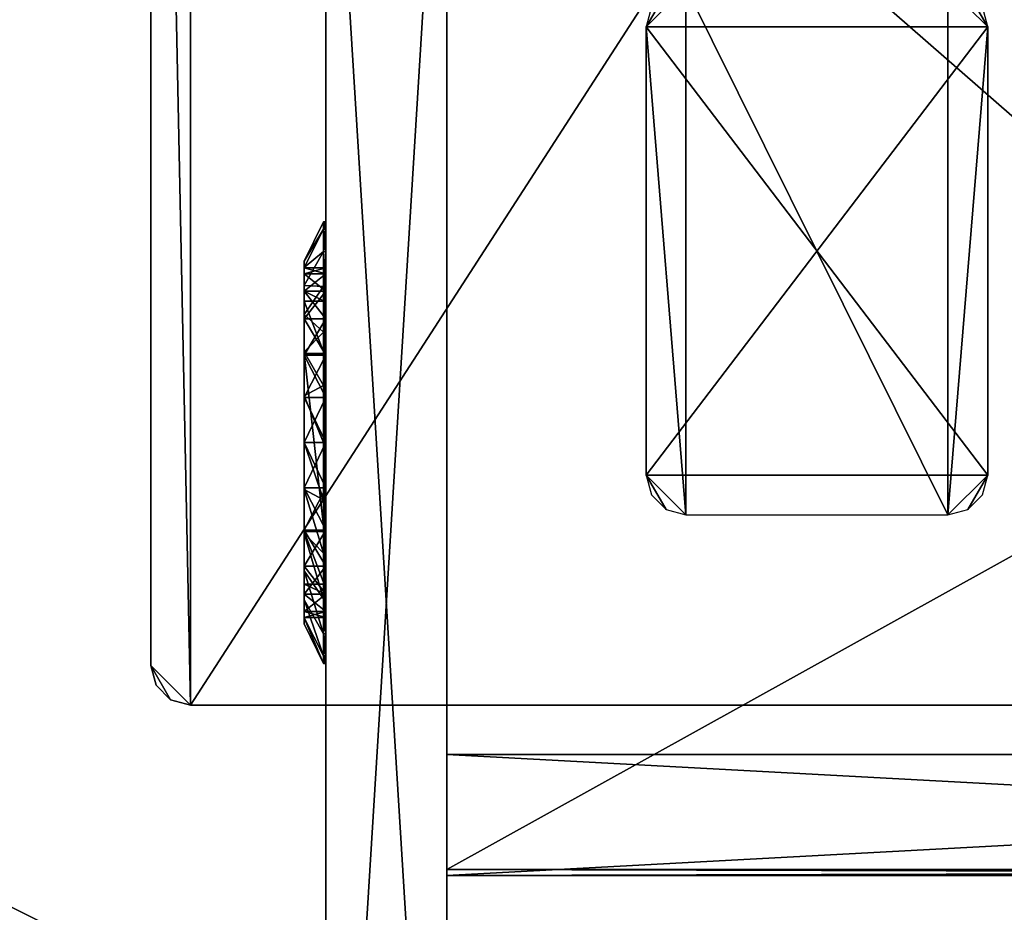
# Model space of a CAD drawing. Units: inches. Extents: x 2429 to 3137, y 652 to 811.
# Drawn here: x 3101 to 3107, y 661 to 667 of the extents above; entities that cross this region are included whole.
import ezdxf

# ---------------------------------------------------------------- set-up
doc = ezdxf.new("R2010")
doc.units = ezdxf.units.IN
doc.header["$MEASUREMENT"] = 0
for name, color, linetype in [('A-FURN', 7, 'Continuous'), ('AFUFR-3-CSLM', 15, 'Continuous'), ('AFUFR-3-EDPL', 19, 'Continuous'), ('AFUFR-3-GCPL', 19, 'Continuous'), ('AFUFR-3-HWPT', 4, 'Continuous'), ('AFUFR-3-LGPT', 4, 'Continuous'), ('AFUFR-3-MSBK', 19, 'Continuous'), ('AFUFR-3-SHLM', 15, 'Continuous'), ('AFUFR-3-SILM', 15, 'Continuous'), ('AFUFR-3-TPLM', 15, 'Continuous'), ('AFUFR-P-T', 7, 'Continuous')]:
    doc.layers.add(name, color=color, linetype=linetype)
doc.styles.get("Standard").update_dxf_attribs({"font": 'cityb___.ttf', "width": 0.666667})

# ---------------------------------------------------------------- blocks, each defined once
blk = doc.blocks.new('3-67-3672RPSTS')
at = {"layer": 'AFUFR-3-CSLM'}
mesh = blk.add_polyface(dxfattribs=at)
corners = [(1.0354, -17.2205, 28.5393), (15.2834, -17.2205, 27.7716), (15.2834, -17.2205, 28.5393), (1.0354, -17.2205, 27.7716), (1.0354, -4.7874, 27.7716), (1.0354, -4.7874, 28.5393), (15.2834, -4.7874, 27.7716), (15.2834, -4.7874, 28.5393)]
mesh.append_faces([[corners[k] for k in face] for face in [(0, 1, 2, 2), (0, 4, 3, 3), (4, 1, 3, 3), (1, 7, 2, 2), (6, 5, 7, 7), (7, 0, 2, 2)]], dxfattribs={"vtx0": -1, "vtx2": -1})
mesh.append_faces([[corners[k] for k in face] for face in [(3, 1, 0, 0), (5, 4, 0, 0), (6, 1, 4, 4), (6, 7, 1, 1), (4, 5, 6, 6), (5, 0, 7, 7)]], dxfattribs={"vtx1": -1, "vtx2": -1})
mesh = blk.add_polyface(dxfattribs=at)
corners = [(1.0354, -9.2756, 7.1654), (15.2834, -9.2756, 8.1811), (15.2834, -9.2756, 7.1654), (1.0354, -9.2756, 8.1811), (1.0354, -17.2205, 8.1811), (15.2834, -17.2205, 7.1654), (15.2834, -17.2205, 8.1811), (1.0354, -17.2205, 7.1654), (15.2834, -9.3149, 8.1811), (15.2834, -9.3149, 7.1654), (1.0354, -9.3149, 8.1811), (1.0354, -9.3149, 7.1654), (1.0354, -17.2599, 8.1811), (15.2834, -17.2599, 7.1654), (15.2834, -17.2599, 8.1811), (1.0354, -17.2599, 7.1654), (15.2834, -10.0433, 7.1654), (1.0354, -10.0433, 7.1654), (1.0354, -10.0433, 0.3701), (15.2834, -9.2756, 0.3701), (15.2834, -10.0433, 0.3701), (1.0354, -9.2756, 0.3701), (1.0354, -9.2756, 7.126), (15.2834, -10.0433, 7.126), (15.2834, -9.2756, 7.126), (1.0354, -10.0433, 7.126), (1.0354, -10.0433, 0.4095), (1.0354, -9.2756, 0.4095), (15.2834, -9.2756, 0.4095), (15.2834, -10.0433, 0.4095)]
mesh.append_faces([[corners[k] for k in face] for face in [(0, 1, 2, 2), (4, 5, 6, 6), (5, 8, 6, 6), (8, 4, 6, 6), (4, 11, 7, 7), (8, 11, 9, 9), (5, 11, 9, 9), (12, 13, 14, 14), (4, 14, 6, 6), (7, 6, 5, 5), (15, 5, 13, 13), (15, 4, 7, 7), (5, 14, 13, 13), (3, 8, 1, 1), (10, 9, 8, 8), (11, 2, 9, 9), (11, 3, 0, 0), (2, 8, 9, 9), (16, 0, 17, 17), (18, 19, 20, 20), (22, 23, 24, 24), (26, 22, 27, 27), (28, 26, 27, 27), (24, 27, 22, 22), (28, 23, 29, 29), (25, 29, 23, 23), (21, 28, 19, 19), (27, 29, 28, 28), (26, 20, 29, 29), (26, 21, 18, 18), (20, 28, 29, 29), (2, 22, 0, 0), (24, 25, 22, 22), (23, 17, 25, 25), (23, 2, 16, 16), (17, 22, 25, 25)]], dxfattribs={"vtx0": -1, "vtx2": -1})
mesh.append_faces([[corners[k] for k in face] for face in [(3, 1, 0, 0), (7, 5, 4, 4), (9, 8, 5, 5), (10, 4, 8, 8), (10, 11, 4, 4), (10, 11, 8, 8), (7, 11, 5, 5), (15, 13, 12, 12), (12, 14, 4, 4), (4, 6, 7, 7), (7, 5, 15, 15), (12, 4, 15, 15), (6, 14, 5, 5), (10, 8, 3, 3), (11, 9, 10, 10), (0, 2, 11, 11), (10, 3, 11, 11), (1, 8, 2, 2), (2, 0, 16, 16), (21, 19, 18, 18), (25, 23, 22, 22), (25, 22, 26, 26), (29, 26, 28, 28), (28, 27, 24, 24), (24, 23, 28, 28), (26, 29, 25, 25), (27, 28, 21, 21), (26, 29, 27, 27), (18, 20, 26, 26), (27, 21, 26, 26), (19, 28, 20, 20), (24, 22, 2, 2), (23, 25, 24, 24), (16, 17, 23, 23), (24, 2, 23, 23), (0, 22, 17, 17)]], dxfattribs={"vtx1": -1, "vtx2": -1})
at = {"layer": 'AFUFR-3-EDPL'}
mesh = blk.add_polyface(dxfattribs=at)
corners = [(0.0393, -35.9212, 40.618), (0, -35.9212, 41.7874), (0, -35.9212, 40.618), (0.0393, -35.9212, 41.7874), (0.0393, -0.1181, 41.7874), (0, -0.1181, 41.7874), (0, -0.1181, 40.618), (0.0393, -0.1181, 40.618), (72.0392, -35.9853, 41.7688), (72.0392, -35.9298, 41.7874), (0, -35.9853, 41.7688), (72.0392, -36.025, 41.726), (0, -36.025, 41.726), (0, -36.0393, 41.6693), (72.0392, -36.0393, 41.6693), (72.0392, -36.0393, 40.618), (0, -36.0393, 40.618), (72.0392, -35.9212, 40.618), (72.0392, -0.1181, 40.618), (72.0392, -0.1181, 41.7874), (0, 0, 40.618), (0, -0.0143, 41.726), (0, 0, 41.6693), (0, -0.0541, 41.7688), (72.0392, 0, 41.6693), (72.0392, -0.0143, 41.726), (72.0392, -0.0541, 41.7688), (72.0392, 0, 40.618), (71.9999, -0.1181, 40.618), (71.9999, -0.1181, 41.7874), (71.9999, -35.9212, 41.7874), (71.9999, -35.9212, 40.618)]
mesh.append_faces([[corners[k] for k in face] for face in [(2, 5, 6, 6), (17, 8, 15, 15), (10, 16, 12, 12), (1, 2, 10, 10), (6, 23, 20, 20), (27, 26, 18, 18)]], dxfattribs={"vtx0": -1, "vtx1": -1, "vtx2": -1})
mesh.append_faces([[corners[k] for k in face] for face in [(0, 1, 2, 2), (1, 4, 5, 5), (0, 6, 7, 7), (3, 7, 4, 4), (6, 4, 7, 7), (1, 8, 9, 9), (13, 11, 12, 12), (13, 15, 14, 14), (15, 11, 14, 14), (12, 16, 13, 13), (2, 9, 17, 17), (16, 17, 15, 15), (5, 18, 19, 19), (20, 21, 22, 22), (21, 24, 22, 22), (20, 24, 27, 27), (6, 27, 18, 18), (28, 19, 18, 18), (19, 30, 9, 9), (18, 9, 17, 17), (28, 17, 31, 31), (29, 31, 30, 30), (17, 30, 31, 31)]], dxfattribs={"vtx0": -1, "vtx2": -1})
mesh.append_faces([[corners[k] for k in face] for face in [(3, 1, 0, 0), (3, 4, 1, 1), (1, 5, 2, 2), (2, 6, 0, 0), (0, 7, 3, 3), (5, 4, 6, 6), (10, 8, 1, 1), (12, 11, 10, 10), (14, 11, 13, 13), (16, 15, 13, 13), (1, 9, 2, 2), (2, 17, 16, 16), (6, 18, 5, 5), (25, 24, 21, 21), (23, 26, 21, 21), (5, 19, 23, 23), (22, 24, 20, 20), (20, 27, 6, 6), (24, 25, 27, 27), (29, 19, 28, 28), (29, 30, 19, 19), (19, 9, 18, 18), (18, 17, 28, 28), (28, 31, 29, 29), (9, 30, 17, 17)]], dxfattribs={"vtx1": -1, "vtx2": -1})
mesh.append_faces([[corners[k] for k in face] for face in [(8, 11, 15, 15), (9, 8, 17, 17), (2, 16, 10, 10), (23, 21, 20, 20), (5, 23, 6, 6), (26, 19, 18, 18), (25, 26, 27, 27)]], dxfattribs={"vtx1": -1, "vtx2": -1, "vtx3": -1})
mesh.append_faces([[corners[k] for k in face] for face in [(11, 8, 10, 10), (26, 25, 21, 21), (19, 26, 23, 23)]], dxfattribs={"vtx2": -1, "vtx3": -1})
at = {"layer": 'AFUFR-3-GCPL'}
mesh = blk.add_polyface(dxfattribs=at)
corners = [(16.0511, -10.912, 25.6229), (16.1889, -10.9498, 25.91), (16.1889, -10.912, 25.6229), (16.0511, -10.9498, 25.91), (16.0511, -10.9498, 25.3359), (16.1889, -10.9498, 25.3359), (16.1889, -11.0251, 26.1979), (16.0666, -10.6683, 25.9854), (16.1889, -10.9102, 25.9206), (16.0666, -10.8082, 26.3231), (16.0666, -10.6206, 25.6229), (16.1889, -10.871, 25.6229), (16.1889, -10.9102, 25.3253), (16.0666, -10.6683, 25.2605), (16.1889, -11.0251, 25.0479), (16.0666, -10.8082, 24.9227), (16.0511, -11.0308, 26.6131), (16.0511, -10.8082, 26.3231), (16.0666, -11.0308, 26.6131), (16.0511, -10.6683, 25.9854), (16.0511, -10.6206, 25.6229), (16.0511, -10.6683, 25.2605), (16.0511, -10.8082, 24.9227), (16.0666, -11.0308, 24.6327), (16.1889, -11.0606, 25.0684), (16.0511, -11.0606, 25.0684), (16.0511, -11.0606, 26.1775)]
mesh.append_faces([[corners[k] for k in face] for face in [(11, 1, 8, 8), (12, 2, 11, 11), (21, 25, 22, 22), (20, 4, 21, 21), (19, 3, 20, 20), (17, 26, 19, 19)]], dxfattribs={"vtx0": -1, "vtx1": -1, "vtx2": -1})
mesh.append_faces([[corners[k] for k in face] for face in [(0, 1, 2, 2), (4, 2, 5, 5), (6, 7, 8, 8), (8, 10, 11, 11), (10, 12, 11, 11), (13, 14, 12, 12), (9, 16, 17, 17), (7, 17, 19, 19), (10, 19, 20, 20), (13, 20, 21, 21), (15, 21, 22, 22), (5, 0, 2, 2), (2, 3, 1, 1)]], dxfattribs={"vtx0": -1, "vtx2": -1})
mesh.append_faces([[corners[k] for k in face] for face in [(3, 1, 0, 0), (0, 2, 4, 4), (9, 7, 6, 6), (7, 10, 8, 8), (13, 12, 10, 10), (15, 14, 13, 13), (18, 16, 9, 9), (9, 17, 7, 7), (7, 19, 10, 10), (10, 20, 13, 13), (13, 21, 15, 15), (15, 22, 23, 23), (4, 0, 5, 5), (0, 3, 2, 2)]], dxfattribs={"vtx1": -1, "vtx2": -1})
mesh.append_faces([[corners[k] for k in face] for face in [(2, 1, 11, 11), (5, 2, 12, 12), (24, 5, 12, 12), (4, 25, 21, 21), (0, 4, 20, 20), (3, 0, 20, 20), (26, 3, 19, 19)]], dxfattribs={"vtx1": -1, "vtx2": -1, "vtx3": -1})
mesh = blk.add_polyface(dxfattribs=at)
corners = [(16.0511, -11.0606, 26.1775), (16.1889, -11.2368, 26.4071), (16.1889, -11.0606, 26.1775), (16.0511, -11.2368, 26.4071), (16.0511, -10.9498, 25.91), (16.1889, -10.9498, 25.91), (16.0511, -11.0606, 25.0684), (16.1889, -10.9498, 25.3359), (16.1889, -11.0606, 25.0684), (16.0511, -10.9498, 25.3359), (16.0511, -11.2368, 24.8387), (16.1889, -11.2079, 26.4361), (16.0666, -10.8082, 26.3231), (16.1889, -11.0251, 26.1979), (16.0666, -11.0308, 26.6131), (16.0666, -10.8082, 24.9227), (16.1889, -11.2079, 24.8097), (16.1889, -11.0251, 25.0479), (16.0666, -11.0308, 24.6327), (16.0511, -11.3208, 26.8357), (16.0511, -11.0308, 26.6131), (16.0666, -11.3208, 26.8357), (16.0511, -10.8082, 24.9227), (16.0511, -11.0308, 24.6327), (16.0666, -11.3208, 24.4101), (16.1889, -10.9102, 25.9206), (16.1889, -10.9102, 25.3253), (16.1889, -11.2368, 24.8387), (16.0511, -10.8082, 26.3231), (16.0511, -11.4665, 26.5834), (16.0611, -11.1234, 24.9864), (16.1889, -11.1234, 24.9864), (16.1889, -11.4566, 25.2753), (16.1889, -10.912, 25.6229), (16.0611, -11.4566, 25.2753), (16.0511, -10.912, 25.6229)]
mesh.append_faces([[corners[k] for k in face] for face in [(13, 1, 11, 11), (25, 2, 13, 13), (17, 8, 26, 26), (16, 27, 17, 17), (22, 10, 23, 23), (20, 3, 28, 28)]], dxfattribs={"vtx0": -1, "vtx1": -1, "vtx2": -1})
mesh.append_faces([[corners[k] for k in face] for face in [(0, 1, 2, 2), (4, 2, 5, 5), (6, 7, 8, 8), (11, 12, 13, 13), (15, 16, 17, 17), (14, 19, 20, 20), (18, 22, 23, 23), (8, 9, 7, 7), (31, 6, 8, 8), (5, 0, 2, 2), (34, 6, 30, 30)]], dxfattribs={"vtx0": -1, "vtx2": -1})
mesh.append_faces([[corners[k] for k in face] for face in [(32, 8, 7, 7), (32, 7, 33, 33), (32, 5, 2, 2), (34, 4, 35, 35), (34, 35, 9, 9)]], dxfattribs={"vtx0": -1, "vtx2": -1, "vtx3": -1})
mesh.append_faces([[corners[k] for k in face] for face in [(3, 1, 0, 0), (0, 2, 4, 4), (9, 7, 6, 6), (6, 8, 10, 10), (14, 12, 11, 11), (18, 16, 15, 15), (21, 19, 14, 14), (18, 23, 24, 24), (6, 9, 8, 8), (30, 6, 31, 31), (4, 0, 5, 5), (0, 3, 2, 2)]], dxfattribs={"vtx1": -1, "vtx2": -1})
mesh.append_faces([[corners[k] for k in face] for face in [(2, 1, 13, 13), (5, 2, 25, 25), (27, 8, 17, 17), (6, 10, 22, 22), (3, 0, 28, 28), (29, 3, 20, 20)]], dxfattribs={"vtx1": -1, "vtx2": -1, "vtx3": -1})
mesh = blk.add_polyface(dxfattribs=at)
corners = [(16.0511, -11.2368, 26.4071), (16.1889, -11.4665, 26.5834), (16.1889, -11.2368, 26.4071), (16.0511, -11.4665, 26.5834), (16.0511, -11.2368, 24.8387), (16.1889, -11.0606, 25.0684), (16.1889, -11.2368, 24.8387), (16.0511, -11.4665, 24.6624), (16.1889, -11.4665, 24.6624), (16.1889, -11.7234, 26.7337), (16.0666, -11.3208, 26.8357), (16.1889, -11.446, 26.6189), (16.0666, -11.0308, 26.6131), (16.1889, -11.2079, 26.4361), (16.0666, -11.0308, 24.6327), (16.1889, -11.446, 24.627), (16.1889, -11.2079, 24.8097), (16.0666, -11.3208, 24.4101), (16.1889, -11.7234, 24.5121), (16.0666, -11.6586, 24.2702), (16.0511, -11.6586, 26.9756), (16.0511, -11.3208, 26.8357), (16.0666, -11.6586, 26.9756), (16.0511, -11.0308, 24.6327), (16.0511, -11.3208, 24.4101), (16.1889, -11.734, 26.6942), (16.1889, -11.734, 24.5517), (16.0511, -11.734, 24.5517), (16.0511, -11.0308, 26.6131), (16.0511, -11.734, 26.6942), (16.0611, -11.4566, 25.2753), (16.0611, -11.1234, 24.9864), (16.1889, -11.4566, 25.2753), (16.1889, -11.1234, 24.9864), (16.1889, -11.0606, 26.1775), (16.1889, -10.912, 25.6229), (16.1889, -10.9498, 25.91), (16.0511, -11.0606, 26.1775), (16.0511, -10.9498, 25.91), (16.0511, -10.9498, 25.3359), (16.0511, -11.0606, 25.0684)]
mesh.append_faces([[corners[k] for k in face] for face in [(13, 1, 11, 11), (15, 8, 16, 16), (23, 7, 24, 24), (21, 3, 28, 28), (20, 29, 21, 21)]], dxfattribs={"vtx0": -1, "vtx1": -1, "vtx2": -1})
mesh.append_faces([[corners[k] for k in face] for face in [(0, 1, 2, 2), (4, 5, 6, 6), (7, 6, 8, 8), (9, 10, 11, 11), (11, 12, 13, 13), (14, 15, 16, 16), (17, 18, 15, 15), (10, 20, 21, 21), (17, 23, 24, 24), (32, 31, 33, 33), (34, 0, 2, 2), (2, 3, 1, 1)]], dxfattribs={"vtx0": -1, "vtx2": -1})
mesh.append_faces([[corners[k] for k in face] for face in [(32, 34, 2, 2), (30, 3, 0, 0), (30, 0, 37, 37)]], dxfattribs={"vtx0": -1, "vtx2": -1, "vtx3": -1})
mesh.append_faces([[corners[k] for k in face] for face in [(3, 1, 0, 0), (4, 6, 7, 7), (10, 12, 11, 11), (17, 15, 14, 14), (19, 18, 17, 17), (22, 20, 10, 10), (17, 24, 19, 19), (30, 31, 32, 32), (0, 3, 2, 2), (33, 5, 32, 32)]], dxfattribs={"vtx1": -1, "vtx2": -1})
mesh.append_faces([[corners[k] for k in face] for face in [(1, 25, 11, 11), (2, 1, 13, 13), (8, 6, 16, 16), (26, 8, 15, 15), (7, 27, 24, 24), (4, 7, 23, 23), (29, 3, 21, 21), (35, 36, 32, 32), (37, 38, 30, 30), (39, 40, 30, 30)]], dxfattribs={"vtx1": -1, "vtx2": -1, "vtx3": -1})
mesh = blk.add_polyface(dxfattribs=at)
corners = [(16.0611, -12.5854, 25.2753), (16.0611, -11.4566, 25.2753), (16.1889, -12.5854, 25.2753), (16.1889, -12.3081, 24.5517), (16.1889, -12.021, 24.5139), (16.0511, -12.3081, 24.5517), (16.0511, -12.021, 24.5139), (16.0511, -12.5756, 24.6624), (16.0511, -12.3081, 26.6942), (16.1889, -12.5756, 26.5834), (16.1889, -12.3081, 26.6942), (16.0511, -12.5756, 26.5834), (16.0511, -12.021, 26.732), (16.1889, -12.021, 26.732), (16.1889, -12.021, 24.4729), (16.1889, -12.3187, 24.5121), (16.0666, -12.021, 24.2225), (16.0666, -12.3835, 24.2702), (16.1889, -12.596, 24.627), (16.1889, -12.596, 26.6189), (16.0666, -12.3835, 26.9756), (16.1889, -12.3187, 26.7337), (16.0666, -12.021, 27.0233), (16.1889, -12.021, 26.7729), (16.0511, -12.3835, 24.2702), (16.0511, -12.021, 24.2225), (16.0666, -12.7212, 24.4101), (16.0511, -12.7212, 26.8357), (16.0511, -12.3835, 26.9756), (16.0511, -12.021, 27.0233), (16.1889, -11.4566, 25.2753), (16.1889, -12.8052, 26.4071), (16.1889, -11.2368, 26.4071), (16.1889, -11.4665, 26.5834), (16.0511, -11.734, 26.6942)]
mesh.append_faces([[corners[k] for k in face] for face in [(3, 15, 4, 4), (15, 3, 18, 18), (21, 10, 19, 19), (23, 13, 21, 21), (6, 24, 5, 5), (12, 28, 8, 8), (30, 31, 2, 2), (9, 33, 10, 10)]], dxfattribs={"vtx0": -1, "vtx1": -1, "vtx2": -1})
mesh.append_faces([[corners[k] for k in face] for face in [(5, 4, 6, 6), (7, 3, 5, 5), (8, 9, 10, 10), (12, 10, 13, 13), (16, 15, 17, 17), (19, 20, 21, 21), (21, 22, 23, 23), (17, 25, 16, 16), (26, 24, 17, 17), (20, 27, 28, 28), (22, 28, 29, 29), (13, 8, 10, 10)]], dxfattribs={"vtx0": -1, "vtx2": -1})
mesh.append_faces([[corners[k] for k in face] for face in [(4, 15, 14, 14), (6, 25, 24, 24), (32, 9, 31, 31), (0, 11, 8, 8), (0, 8, 12, 12)]], dxfattribs={"vtx0": -1, "vtx2": -1, "vtx3": -1})
mesh.append_faces([[corners[k] for k in face] for face in [(0, 1, 2, 2), (3, 4, 5, 5), (11, 9, 8, 8), (8, 10, 12, 12), (14, 15, 16, 16), (15, 18, 17, 17), (20, 22, 21, 21), (24, 25, 17, 17), (20, 28, 22, 22), (8, 11, 10, 10), (12, 8, 13, 13)]], dxfattribs={"vtx1": -1, "vtx2": -1})
mesh.append_faces([[corners[k] for k in face] for face in [(13, 10, 21, 21), (28, 27, 8, 8), (29, 28, 12, 12), (12, 34, 0, 0)]], dxfattribs={"vtx1": -1, "vtx2": -1, "vtx3": -1})
mesh = blk.add_polyface(dxfattribs=at)
corners = [(16.1889, -12.5854, 25.2753), (16.0611, -11.4566, 25.2753), (16.1889, -11.4566, 25.2753), (16.0511, -11.734, 26.6942), (16.1889, -12.021, 26.732), (16.1889, -11.734, 26.6942), (16.0511, -12.021, 26.732), (16.0511, -11.4665, 26.5834), (16.1889, -11.4665, 26.5834), (16.0511, -11.734, 24.5517), (16.1889, -11.4665, 24.6624), (16.1889, -11.734, 24.5517), (16.0511, -11.4665, 24.6624), (16.1889, -12.021, 24.5139), (16.0511, -12.021, 24.5139), (16.1889, -12.021, 26.7729), (16.0666, -11.6586, 26.9756), (16.1889, -11.7234, 26.7337), (16.0666, -12.021, 27.0233), (16.0666, -11.3208, 26.8357), (16.0666, -11.6586, 24.2702), (16.1889, -12.021, 24.4729), (16.1889, -11.7234, 24.5121), (16.0666, -12.021, 24.2225), (16.0511, -12.021, 27.0233), (16.0511, -11.6586, 26.9756), (16.0511, -11.3208, 24.4101), (16.0511, -11.6586, 24.2702), (16.0511, -12.021, 24.2225), (16.1889, -11.446, 26.6189), (16.1889, -11.446, 24.627), (16.1889, -12.5756, 26.5834), (16.1889, -11.2368, 26.4071), (16.1889, -12.8052, 26.4071), (16.1889, -12.3081, 26.6942), (16.0611, -12.5854, 25.2753)]
mesh.append_faces([[corners[k] for k in face] for face in [(17, 4, 15, 15), (29, 5, 17, 17), (22, 11, 30, 30), (14, 27, 9, 9), (26, 9, 27, 27), (8, 31, 32, 32), (35, 7, 1, 1)]], dxfattribs={"vtx0": -1, "vtx1": -1, "vtx2": -1})
mesh.append_faces([[corners[k] for k in face] for face in [(32, 33, 2, 2)]], dxfattribs={"vtx0": -1, "vtx1": -1, "vtx2": -1, "vtx3": -1})
mesh.append_faces([[corners[k] for k in face] for face in [(0, 1, 2, 2), (3, 4, 5, 5), (7, 5, 8, 8), (9, 10, 11, 11), (15, 16, 17, 17), (20, 21, 22, 22), (20, 21, 23, 23), (16, 24, 25, 25), (20, 26, 27, 27), (8, 3, 5, 5), (34, 5, 4, 4), (5, 6, 4, 4)]], dxfattribs={"vtx0": -1, "vtx2": -1})
mesh.append_faces([[corners[k] for k in face] for face in [(13, 21, 22, 22), (22, 11, 13, 13), (34, 8, 5, 5), (35, 3, 7, 7)]], dxfattribs={"vtx0": -1, "vtx2": -1, "vtx3": -1})
mesh.append_faces([[corners[k] for k in face] for face in [(6, 4, 3, 3), (3, 5, 7, 7), (12, 10, 9, 9), (13, 11, 14, 14), (9, 11, 14, 14), (18, 16, 15, 15), (16, 19, 17, 17), (18, 24, 16, 16), (28, 27, 23, 23), (20, 27, 23, 23), (7, 3, 8, 8), (3, 6, 5, 5)]], dxfattribs={"vtx1": -1, "vtx2": -1})
mesh.append_faces([[corners[k] for k in face] for face in [(5, 4, 17, 17), (25, 24, 6, 6), (28, 27, 14, 14), (6, 3, 25, 25)]], dxfattribs={"vtx1": -1, "vtx2": -1, "vtx3": -1})
mesh = blk.add_polyface(dxfattribs=at)
corners = [(16.1889, -12.5756, 24.6624), (16.1889, -12.3081, 24.5517), (16.0511, -12.5756, 24.6624), (16.1889, -12.8052, 24.8387), (16.0511, -12.8052, 24.8387), (16.0511, -12.8052, 26.4071), (16.1889, -12.9815, 26.1775), (16.1889, -12.8052, 26.4071), (16.0511, -12.5756, 26.5834), (16.1889, -12.5756, 26.5834), (16.0666, -12.3835, 24.2702), (16.1889, -12.596, 24.627), (16.0666, -12.7212, 24.4101), (16.1889, -12.8342, 24.8097), (16.1889, -12.8342, 26.4361), (16.0666, -12.7212, 26.8357), (16.1889, -12.596, 26.6189), (16.0666, -12.3835, 26.9756), (16.0511, -12.7212, 24.4101), (16.0511, -12.3835, 24.2702), (16.0666, -13.0113, 24.6327), (16.0511, -13.0113, 26.6131), (16.0511, -12.7212, 26.8357), (16.1889, -12.3081, 26.6942), (16.0511, -12.3081, 24.5517), (16.0511, -13.0113, 24.6327), (16.0511, -12.3081, 26.6942), (16.1889, -12.5854, 25.2753), (16.1889, -13.0923, 25.91), (16.1889, -13.1301, 25.6229), (16.1889, -12.9815, 25.0684), (16.1889, -12.9186, 24.9864), (16.0611, -12.9186, 24.9864), (16.0611, -12.5854, 25.2753), (16.0511, -12.9815, 26.1775), (16.0511, -12.9815, 25.0684), (16.0511, -13.1301, 25.6229), (16.0511, -13.0923, 25.91)]
mesh.append_faces([[corners[k] for k in face] for face in [(11, 0, 13, 13), (16, 9, 14, 14), (24, 18, 2, 2), (2, 25, 4, 4), (8, 21, 5, 5), (26, 22, 8, 8)]], dxfattribs={"vtx0": -1, "vtx1": -1, "vtx2": -1})
mesh.append_faces([[corners[k] for k in face] for face in [(4, 0, 2, 2), (5, 6, 7, 7), (8, 7, 9, 9), (10, 11, 12, 12), (14, 15, 16, 16), (20, 18, 12, 12), (15, 21, 22, 22), (31, 33, 27, 27), (9, 5, 7, 7), (23, 8, 9, 9)]], dxfattribs={"vtx0": -1, "vtx2": -1})
mesh.append_faces([[corners[k] for k in face] for face in [(11, 1, 0, 0), (13, 0, 3, 3), (24, 19, 18, 18), (2, 18, 25, 25), (27, 7, 6, 6), (33, 34, 5, 5)]], dxfattribs={"vtx0": -1, "vtx2": -1, "vtx3": -1})
mesh.append_faces([[corners[k] for k in face] for face in [(0, 1, 2, 2), (3, 0, 4, 4), (5, 7, 8, 8), (11, 13, 12, 12), (15, 17, 16, 16), (18, 19, 12, 12), (15, 22, 17, 17), (32, 33, 31, 31), (5, 34, 7, 7), (8, 5, 9, 9), (32, 35, 33, 33)]], dxfattribs={"vtx1": -1, "vtx2": -1})
mesh.append_faces([[corners[k] for k in face] for face in [(9, 7, 14, 14), (23, 9, 16, 16), (22, 21, 8, 8), (28, 29, 27, 27), (36, 37, 33, 33), (5, 8, 33, 33)]], dxfattribs={"vtx1": -1, "vtx2": -1, "vtx3": -1})
mesh.append_faces([[corners[k] for k in face] for face in [(30, 31, 27, 27)]], dxfattribs={"vtx2": -1, "vtx3": -1})
mesh = blk.add_polyface(dxfattribs=at)
corners = [(16.1889, -12.9815, 25.0684), (16.1889, -12.8052, 24.8387), (16.0511, -12.9815, 25.0684), (16.0511, -12.8052, 24.8387), (16.0511, -13.0923, 25.3359), (16.1889, -13.0923, 25.3359), (16.0511, -12.9815, 26.1775), (16.1889, -13.0923, 25.91), (16.1889, -12.9815, 26.1775), (16.0511, -13.0923, 25.91), (16.0511, -12.8052, 26.4071), (16.0666, -12.7212, 24.4101), (16.1889, -12.8342, 24.8097), (16.0666, -13.0113, 24.6327), (16.1889, -13.017, 25.0479), (16.0666, -13.2338, 24.9227), (16.1889, -13.017, 26.1979), (16.0666, -13.0113, 26.6131), (16.1889, -12.8342, 26.4361), (16.0666, -13.2338, 26.3231), (16.0666, -12.7212, 26.8357), (16.0511, -12.7212, 24.4101), (16.0511, -13.0113, 24.6327), (16.0511, -13.2338, 26.3231), (16.0511, -13.0113, 26.6131), (16.1889, -13.1318, 25.3253), (16.1889, -13.1318, 25.9206), (16.1889, -12.8052, 26.4071), (16.0511, -13.2338, 24.9227), (16.1889, -12.5854, 25.2753), (16.1889, -13.1301, 25.6229), (16.0611, -12.9186, 24.9864), (16.1889, -12.9186, 24.9864), (16.0611, -12.5854, 25.2753), (16.0511, -13.1301, 25.6229)]
mesh.append_faces([[corners[k] for k in face] for face in [(12, 1, 14, 14), (25, 0, 14, 14), (16, 8, 26, 26), (18, 27, 16, 16), (3, 28, 2, 2), (10, 23, 6, 6)]], dxfattribs={"vtx0": -1, "vtx1": -1, "vtx2": -1})
mesh.append_faces([[corners[k] for k in face] for face in [(2, 1, 3, 3), (4, 0, 5, 5), (6, 7, 8, 8), (11, 12, 13, 13), (16, 17, 18, 18), (13, 21, 22, 22), (17, 23, 24, 24), (0, 31, 32, 32), (5, 2, 0, 0), (8, 9, 7, 7), (27, 6, 8, 8)]], dxfattribs={"vtx0": -1, "vtx2": -1})
mesh.append_faces([[corners[k] for k in face] for face in [(14, 1, 0, 0), (3, 22, 28, 28), (29, 8, 7, 7), (29, 30, 5, 5), (29, 5, 0, 0), (33, 2, 4, 4), (33, 4, 34, 34), (33, 9, 6, 6)]], dxfattribs={"vtx0": -1, "vtx2": -1, "vtx3": -1})
mesh.append_faces([[corners[k] for k in face] for face in [(0, 1, 2, 2), (2, 0, 4, 4), (9, 7, 6, 6), (6, 8, 10, 10), (12, 14, 13, 13), (15, 14, 13, 13), (19, 17, 16, 16), (17, 20, 18, 18), (17, 24, 20, 20), (2, 31, 0, 0), (4, 2, 5, 5), (6, 9, 8, 8)]], dxfattribs={"vtx1": -1, "vtx2": -1})
mesh.append_faces([[corners[k] for k in face] for face in [(8, 7, 26, 26), (27, 8, 16, 16), (24, 23, 10, 10)]], dxfattribs={"vtx1": -1, "vtx2": -1, "vtx3": -1})
mesh = blk.add_polyface(dxfattribs=at)
corners = [(16.0511, -13.1301, 25.6229), (16.1889, -13.0923, 25.3359), (16.1889, -13.1301, 25.6229), (16.0511, -13.0923, 25.3359), (16.0511, -13.0923, 25.91), (16.1889, -13.0923, 25.91), (16.0666, -13.2338, 24.9227), (16.1889, -13.1318, 25.3253), (16.1889, -13.017, 25.0479), (16.0666, -13.3737, 25.2605), (16.1889, -13.171, 25.6229), (16.0666, -13.4214, 25.6229), (16.0666, -13.3737, 25.9854), (16.1889, -13.1318, 25.9206), (16.0666, -13.2338, 26.3231), (16.1889, -13.017, 26.1979), (16.0511, -13.2338, 24.9227), (16.0511, -13.0113, 24.6327), (16.0666, -13.0113, 24.6327), (16.0511, -13.3737, 25.2605), (16.0511, -13.4214, 25.6229), (16.0511, -13.3737, 25.9854), (16.0511, -13.2338, 26.3231), (16.0666, -13.0113, 26.6131), (16.1889, -12.9815, 25.0684), (16.0511, -12.9815, 25.0684), (16.0511, -12.9815, 26.1775)]
mesh.append_faces([[corners[k] for k in face] for face in [(10, 1, 7, 7), (13, 5, 10, 10), (3, 19, 25, 25), (0, 19, 3, 3), (4, 20, 0, 0), (26, 21, 4, 4)]], dxfattribs={"vtx0": -1, "vtx1": -1, "vtx2": -1})
mesh.append_faces([[corners[k] for k in face] for face in [(0, 1, 2, 2), (4, 2, 5, 5), (6, 7, 8, 8), (9, 10, 7, 7), (10, 12, 13, 13), (13, 14, 15, 15), (9, 16, 19, 19), (11, 19, 20, 20), (12, 20, 21, 21), (14, 21, 22, 22), (2, 3, 1, 1), (5, 0, 2, 2)]], dxfattribs={"vtx0": -1, "vtx2": -1})
mesh.append_faces([[corners[k] for k in face] for face in [(3, 1, 0, 0), (0, 2, 4, 4), (9, 7, 6, 6), (11, 10, 9, 9), (11, 12, 10, 10), (12, 14, 13, 13), (16, 17, 6, 6), (18, 17, 6, 6), (6, 16, 9, 9), (9, 19, 11, 11), (11, 20, 12, 12), (12, 21, 14, 14), (14, 22, 23, 23), (0, 3, 2, 2), (4, 0, 5, 5)]], dxfattribs={"vtx1": -1, "vtx2": -1})
mesh.append_faces([[corners[k] for k in face] for face in [(1, 24, 7, 7), (2, 1, 10, 10), (5, 2, 10, 10), (19, 16, 25, 25), (20, 19, 0, 0), (21, 20, 4, 4), (22, 21, 26, 26)]], dxfattribs={"vtx1": -1, "vtx2": -1, "vtx3": -1})
at = {"layer": 'AFUFR-3-HWPT'}
mesh = blk.add_polyface(dxfattribs=at)
corners = [(8.7047, -10.39, 40.5984), (8.8307, -10.3563, 40.8543), (8.8307, -10.3563, 40.5984), (8.7047, -10.39, 40.8543), (8.6125, -10.4823, 40.5984), (8.6125, -10.4823, 40.8543), (8.5787, -10.6083, 40.5984), (8.5787, -10.6083, 40.8543), (8.5787, -22.6043, 40.8543), (8.5787, -22.6043, 40.5984), (8.6125, -22.7303, 40.5984), (8.6125, -22.7303, 40.8543), (8.7047, -22.8225, 40.5984), (8.7047, -22.8225, 40.8543), (8.8307, -22.8563, 40.5984), (8.8307, -22.8563, 40.8543), (16.9094, -22.8563, 40.8543), (16.9094, -22.8563, 40.5984), (17.0354, -22.8225, 40.5984), (17.0354, -22.8225, 40.8543), (17.1276, -22.7303, 40.5984), (17.1276, -22.7303, 40.8543), (17.1614, -22.6043, 40.5984), (17.1614, -22.6043, 40.8543), (17.1614, -10.6083, 40.8543), (17.1614, -10.6083, 40.5984), (17.1276, -10.4823, 40.5984), (17.1276, -10.4823, 40.8543), (17.0354, -10.39, 40.5984), (17.0354, -10.39, 40.8543), (16.9094, -10.3563, 40.5984), (16.9094, -10.3563, 40.8543)]
mesh.append_faces([[corners[k] for k in face] for face in [(1, 15, 31, 31), (31, 24, 29, 29), (19, 23, 16, 16), (30, 17, 2, 2), (2, 6, 0, 0), (12, 9, 14, 14)]], dxfattribs={"vtx0": -1, "vtx1": -1, "vtx2": -1})
mesh.append_faces([[corners[k] for k in face] for face in [(8, 15, 1, 1), (16, 23, 31, 31), (22, 17, 30, 30), (14, 9, 2, 2)]], dxfattribs={"vtx0": -1, "vtx1": -1, "vtx2": -1, "vtx3": -1})
mesh.append_faces([[corners[k] for k in face] for face in [(0, 1, 2, 2), (4, 3, 0, 0), (6, 5, 4, 4), (6, 8, 7, 7), (10, 8, 9, 9), (12, 11, 10, 10), (14, 13, 12, 12), (14, 16, 15, 15), (18, 16, 17, 17), (20, 19, 18, 18), (22, 21, 20, 20), (22, 24, 23, 23), (26, 24, 25, 25), (28, 27, 26, 26), (30, 29, 28, 28), (30, 1, 31, 31), (7, 3, 5, 5), (25, 28, 26, 26)]], dxfattribs={"vtx0": -1, "vtx2": -1})
mesh.append_faces([[corners[k] for k in face] for face in [(31, 15, 16, 16), (8, 13, 15, 15), (2, 17, 14, 14), (22, 18, 17, 17)]], dxfattribs={"vtx0": -1, "vtx2": -1, "vtx3": -1})
mesh.append_faces([[corners[k] for k in face] for face in [(3, 1, 0, 0), (5, 3, 4, 4), (7, 5, 6, 6), (9, 8, 6, 6), (11, 8, 10, 10), (13, 11, 12, 12), (15, 13, 14, 14), (17, 16, 14, 14), (19, 16, 18, 18), (21, 19, 20, 20), (23, 21, 22, 22), (25, 24, 22, 22), (27, 24, 26, 26), (29, 27, 28, 28), (31, 29, 30, 30), (2, 1, 30, 30), (21, 23, 19, 19), (11, 13, 8, 8), (10, 9, 12, 12), (20, 18, 22, 22)]], dxfattribs={"vtx1": -1, "vtx2": -1})
mesh.append_faces([[corners[k] for k in face] for face in [(7, 8, 1, 1), (23, 24, 31, 31), (1, 3, 7, 7), (25, 22, 30, 30), (9, 6, 2, 2), (30, 28, 25, 25)]], dxfattribs={"vtx1": -1, "vtx2": -1, "vtx3": -1})
mesh.append_faces([[corners[k] for k in face] for face in [(24, 27, 29, 29), (6, 4, 0, 0)]], dxfattribs={"vtx2": -1, "vtx3": -1})
at = {"layer": 'AFUFR-3-LGPT'}
mesh = blk.add_polyface(dxfattribs=at)
corners = [(11.8543, -14.6575, 40.5984), (11.8543, -11.8149, 28.5984), (11.8543, -14.6575, 28.5984), (11.8543, -11.8149, 40.5984), (14.0196, -11.8149, 28.5984), (14.0196, -11.8149, 40.5984), (14.0196, -14.6575, 28.5984), (14.0196, -14.6575, 40.5984)]
mesh.append_faces([[corners[k] for k in face] for face in [(0, 1, 2, 2), (3, 4, 1, 1), (5, 6, 4, 4), (7, 2, 6, 6), (5, 0, 7, 7), (1, 6, 2, 2)]], dxfattribs={"vtx0": -1, "vtx2": -1})
mesh.append_faces([[corners[k] for k in face] for face in [(3, 1, 0, 0), (5, 4, 3, 3), (7, 6, 5, 5), (0, 2, 7, 7), (3, 0, 5, 5), (4, 6, 1, 1)]], dxfattribs={"vtx1": -1, "vtx2": -1})
at = {"layer": 'AFUFR-3-MSBK'}
mesh = blk.add_polyface(dxfattribs=at)
corners = [(16.0611, -12.3081, 24.5517), (16.0611, -11.734, 24.5517), (16.0611, -11.4665, 24.6624), (16.0611, -12.5756, 24.6624), (16.0611, -11.2368, 24.8387), (16.0611, -12.8052, 24.8387), (16.0611, -11.0606, 25.0684), (16.0611, -12.9815, 25.0684), (16.0611, -10.9498, 25.3359), (16.0611, -13.0923, 25.3359), (16.0611, -10.912, 25.6229), (16.0611, -13.1301, 25.6229), (16.0611, -10.9498, 25.91), (16.0611, -13.0923, 25.91), (16.0611, -11.0606, 26.1775), (16.0611, -12.9815, 26.1775), (16.0611, -11.2368, 26.4071), (16.0611, -12.8052, 26.4071), (16.0611, -11.4665, 26.5834), (16.0611, -12.5756, 26.5834), (16.0611, -11.734, 26.6942), (16.0611, -12.3081, 26.6942), (16.0611, -12.021, 26.732), (16.0611, -12.021, 24.5139)]
mesh.append_faces([[corners[k] for k in face] for face in [(0, 2, 3, 3), (3, 4, 5, 5), (5, 6, 7, 7), (7, 8, 9, 9), (9, 10, 11, 11), (11, 12, 13, 13), (13, 14, 15, 15), (15, 16, 17, 17), (17, 18, 19, 19), (19, 20, 21, 21)]], dxfattribs={"vtx0": -1, "vtx1": -1, "vtx2": -1})
mesh.append_faces([[corners[k] for k in face] for face in [(21, 20, 22, 22)]], dxfattribs={"vtx0": -1, "vtx2": -1})
mesh.append_faces([[corners[k] for k in face] for face in [(0, 1, 2, 2), (3, 2, 4, 4), (5, 4, 6, 6), (7, 6, 8, 8), (9, 8, 10, 10), (11, 10, 12, 12), (13, 12, 14, 14), (15, 14, 16, 16), (17, 16, 18, 18), (19, 18, 20, 20)]], dxfattribs={"vtx0": -1, "vtx2": -1, "vtx3": -1})
mesh.append_faces([[corners[k] for k in face] for face in [(23, 1, 0, 0)]], dxfattribs={"vtx1": -1, "vtx2": -1})
mesh = blk.add_polyface(dxfattribs=at)
corners = [(13.7677, -11.563, 28.5493), (12.1062, -11.563, 28.5493), (13.7677, -14.9094, 28.5493), (14.0196, -14.6575, 28.5493), (14.0196, -11.8149, 28.5493), (11.9803, -11.5967, 28.5493), (11.8543, -11.8149, 28.5493), (11.8543, -14.6575, 28.5493), (12.1062, -14.9094, 28.5493), (11.9803, -14.8757, 28.5493), (11.888, -14.7834, 28.5493), (11.888, -11.689, 28.5493), (13.8936, -14.8757, 28.5493), (13.9859, -14.7834, 28.5493), (13.9859, -11.689, 28.5493), (13.8936, -11.5967, 28.5493)]
mesh.append_faces([[corners[k] for k in face] for face in [(4, 0, 3, 3), (7, 1, 6, 6), (0, 4, 15, 15)]], dxfattribs={"vtx0": -1, "vtx1": -1, "vtx2": -1})
mesh.append_faces([[corners[k] for k in face] for face in [(3, 0, 2, 2), (8, 1, 7, 7)]], dxfattribs={"vtx0": -1, "vtx1": -1, "vtx2": -1, "vtx3": -1})
mesh.append_faces([[corners[k] for k in face] for face in [(6, 5, 11, 11)]], dxfattribs={"vtx0": -1, "vtx2": -1})
mesh.append_faces([[corners[k] for k in face] for face in [(1, 8, 2, 2), (3, 2, 12, 12)]], dxfattribs={"vtx0": -1, "vtx2": -1, "vtx3": -1})
mesh.append_faces([[corners[k] for k in face] for face in [(10, 9, 7, 7), (13, 3, 12, 12)]], dxfattribs={"vtx1": -1, "vtx2": -1})
mesh.append_faces([[corners[k] for k in face] for face in [(0, 1, 2, 2), (1, 5, 6, 6), (9, 8, 7, 7)]], dxfattribs={"vtx1": -1, "vtx2": -1, "vtx3": -1})
mesh.append_faces([[corners[k] for k in face] for face in [(4, 14, 15, 15)]], dxfattribs={"vtx2": -1, "vtx3": -1})
at = {"layer": 'AFUFR-3-SHLM'}
mesh = blk.add_polyface(dxfattribs=at)
corners = [(16.0511, -4.7874, 28.5196), (55.9881, -4.7874, 27.7519), (16.0511, -4.7874, 27.7519), (55.9881, -4.7874, 28.5196), (16.0511, -17.2205, 28.5196), (55.9881, -17.2205, 27.7519), (55.9881, -17.2205, 28.5196), (16.0511, -17.2205, 27.7519), (16.0511, -17.2599, 28.5196), (55.9881, -17.2599, 27.7519), (55.9881, -17.2599, 28.5196), (16.0511, -17.2599, 27.7519)]
mesh.append_faces([[corners[k] for k in face] for face in [(0, 1, 2, 2), (4, 5, 6, 6), (2, 5, 7, 7), (5, 3, 6, 6), (2, 4, 0, 0), (3, 4, 6, 6), (8, 9, 10, 10), (4, 10, 6, 6), (7, 6, 5, 5), (11, 5, 9, 9), (11, 4, 7, 7), (5, 10, 9, 9)]], dxfattribs={"vtx0": -1, "vtx2": -1})
mesh.append_faces([[corners[k] for k in face] for face in [(3, 1, 0, 0), (7, 5, 4, 4), (1, 5, 2, 2), (1, 3, 5, 5), (7, 4, 2, 2), (0, 4, 3, 3), (11, 9, 8, 8), (8, 10, 4, 4), (4, 6, 7, 7), (7, 5, 11, 11), (8, 4, 11, 11), (6, 10, 5, 5)]], dxfattribs={"vtx1": -1, "vtx2": -1})
at = {"layer": 'AFUFR-3-SILM'}
mesh = blk.add_polyface(dxfattribs=at)
corners = [(15.2834, -4.7874, 0.4095), (16.0511, -17.2205, 0.4095), (15.2834, -17.2205, 0.4095), (16.0511, -4.7874, 0.4095), (16.0511, -4.7874, 28.5787), (15.2834, -17.2205, 28.5787), (16.0511, -17.2205, 28.5787), (15.2834, -4.7874, 28.5787), (15.2834, -4.7874, 28.6181), (16.0511, -4.7874, 28.6181), (15.2834, -17.2205, 28.6181), (16.0511, -17.2205, 28.6181), (16.0511, -4.7874, 0.3701), (15.2834, -4.7874, 0.3701), (16.0511, -17.2205, 0.3701), (15.2834, -17.2205, 0.3701), (15.2834, -17.2599, 28.6181), (16.0511, -17.2599, 28.6181), (15.2834, -17.2599, 0.3701), (16.0511, -17.2599, 0.3701)]
mesh.append_faces([[corners[k] for k in face] for face in [(0, 1, 2, 2), (4, 5, 6, 6), (2, 6, 5, 5), (2, 7, 0, 0), (3, 6, 1, 1), (0, 4, 3, 3), (8, 4, 7, 7), (8, 5, 10, 10), (7, 6, 5, 5), (9, 10, 11, 11), (4, 11, 6, 6), (5, 11, 10, 10), (0, 12, 13, 13), (3, 2, 1, 1), (12, 1, 14, 14), (13, 14, 15, 15), (0, 15, 2, 2), (1, 15, 14, 14), (11, 16, 17, 17), (17, 18, 19, 19), (11, 19, 14, 14), (10, 14, 15, 15), (16, 15, 18, 18), (19, 15, 14, 14)]], dxfattribs={"vtx0": -1, "vtx2": -1})
mesh.append_faces([[corners[k] for k in face] for face in [(3, 1, 0, 0), (7, 5, 4, 4), (1, 6, 2, 2), (5, 7, 2, 2), (4, 6, 3, 3), (7, 4, 0, 0), (9, 4, 8, 8), (7, 5, 8, 8), (4, 6, 7, 7), (8, 10, 9, 9), (9, 11, 4, 4), (6, 11, 5, 5), (3, 12, 0, 0), (0, 2, 3, 3), (3, 1, 12, 12), (12, 14, 13, 13), (13, 15, 0, 0), (2, 15, 1, 1), (10, 16, 11, 11), (16, 18, 17, 17), (17, 19, 11, 11), (11, 14, 10, 10), (10, 15, 16, 16), (18, 15, 19, 19)]], dxfattribs={"vtx1": -1, "vtx2": -1})
at = {"layer": 'AFUFR-3-TPLM'}
mesh = blk.add_polyface(dxfattribs=at)
corners = [(0.0393, -35.9212, 40.618), (0.0393, -0.1181, 41.7874), (0.0393, -0.1181, 40.618), (0.0393, -35.9212, 41.7874), (71.9999, -35.9212, 40.618), (71.9999, -35.9212, 41.7874), (71.9999, -0.1181, 40.618), (71.9999, -0.1181, 41.7874)]
mesh.append_faces([[corners[k] for k in face] for face in [(0, 1, 2, 2), (3, 4, 5, 5), (6, 5, 4, 4), (7, 3, 5, 5), (4, 2, 6, 6), (2, 7, 6, 6)]], dxfattribs={"vtx0": -1, "vtx2": -1})
mesh.append_faces([[corners[k] for k in face] for face in [(3, 1, 0, 0), (0, 4, 3, 3), (7, 5, 6, 6), (1, 3, 7, 7), (0, 2, 4, 4), (1, 7, 2, 2)]], dxfattribs={"vtx1": -1, "vtx2": -1})
blk = doc.blocks.new('3_67-3672RPSTS_____XI_____XO_____65MOV-MOD_____NOMOD_____65STS-GROM2_____NONE')
at = {"layer": 'A-FURN'}
blk.add_blockref('3-67-3672RPSTS', (0, 0), dxfattribs=at)
at = {"layer": 'AFUFR-P-T'}
blk.add_attdef('CAPTG', (0, 1), '', height=2.5, dxfattribs=at)
at = {"layer": 'AFUFR-P-T', "flags": 1}
for tag in ['CAPPN', 'CAPMG', 'CAPMC', 'CAPQT', 'CAPDH']:
    blk.add_attdef(tag, (0, 0), '', height=0.001, dxfattribs=at)

msp = doc.modelspace()

# ---------------------------------------------------------------- block references
at = {"layer": 'A-FURN', "rotation": 180}
msp.add_blockref('3_67-3672RPSTS_____XI_____XO_____65MOV-MOD_____NOMOD_____65STS-GROM2_____NONE', (3119.1214, 651.8115), dxfattribs=at)

doc.saveas('drawing.dxf')
